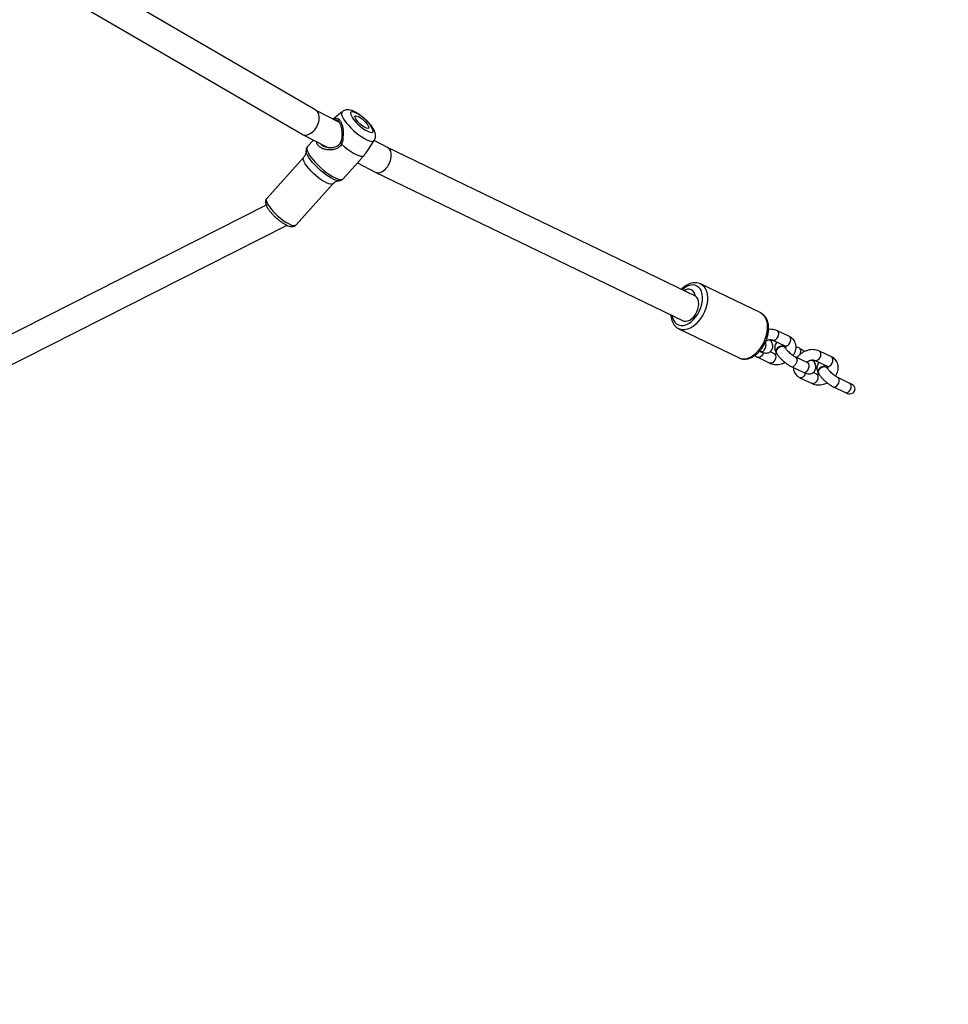
# Model space of a CAD drawing. Units: inches. Extents: x 1323 to 3691, y -1335 to 221.
# Drawn here: x 2400 to 2454, y -583 to -526 of the extents above; entities that cross this region are included whole.
import ezdxf

# ---------------------------------------------------------------- set-up
doc = ezdxf.new("R2010")
doc.units = ezdxf.units.IN
doc.header["$MEASUREMENT"] = 0
doc.layers.add('VP-EQ', color=7, linetype='Continuous', true_color=0x8a3492, plot=False)
doc.styles.get("Standard").update_dxf_attribs({"font": 'arial.ttf'})
doc.dimstyles.get("Standard").update_dxf_attribs({"dimtxt": 14, "dimasz": 20, "dimexe": 20, "dimexo": 50, "dimgap": 20, "dimtad": 0, "dimdec": 0, "dimzin": 0, "dimdsep": 46, "dimtxsty": 'Standard', "dimcen": -0.09, "dimadec": 0, "dimazin": 0, "dimtfac": 1, "dimtdec": 4, "dimtofl": 0, "dimtmove": 0, "dimatfit": 3, "dimfxl": 70, "dimfxlon": 1, "dimtolj": 1, "dimtzin": 0, "dimarcsym": 0})

# ---------------------------------------------------------------- blocks, each defined once
blk = doc.blocks.new('RB1217')
at = {"color": 7, "linetype": 'Continuous', "lineweight": 25}
for p, q in [((5529.211, -1560.306), (5512.944, -1550.838)), ((5512.054, -1552.172), (5528.426, -1561.7)), ((5530.598, -1561.024), (5529.204, -1560.302)), ((5530.753, -1560.392), (5530.224, -1560.83)), ((5528.441, -1561.708), (5529.87, -1562.448)), ((5529.073, -1562.035), (5528.727, -1562.42)), ((5532.216, -1562.655), (5532.61, -1562.06)), ((5533.391, -1562.47), (5532.607, -1562.064)), ((5528.65, -1562.689), (5528.648, -1562.672)), ((5551.283, -1571.109), (5533.387, -1562.468)), ((5528.515, -1563.031), (5526.361, -1565.429)), ((5530.811, -1564.291), (5531.68, -1563.322)), ((5531.641, -1563.366), (5532.667, -1563.897)), ((5530.568, -1564.396), (5530.552, -1564.396)), ((5532.676, -1563.901), (5550.564, -1572.538)), ((5528.072, -1566.966), (5530.226, -1564.567)), ((5526.328, -1565.816), (5497.722, -1580.286)), ((5498.483, -1581.694), (5527.55, -1566.991)), ((5555.077, -1572.086), (5551.578, -1570.397)), ((5551.578, -1570.397), (5551.59, -1570.403)), ((5550.317, -1573.008), (5553.816, -1574.697)), ((5556.745, -1573.456), (5556.046, -1573.118)), ((5555.703, -1573.715), (5555.696, -1573.703)), ((5555.785, -1573.658), (5556.485, -1573.996)), ((5556.524, -1574.12), (5556.51, -1574.096)), ((5557.325, -1574.139), (5557.13, -1574.045)), ((5554.911, -1574.662), (5555.61, -1575)), ((5555.009, -1574.306), (5555.048, -1574.325)), ((5555.871, -1574.46), (5555.624, -1574.34)), ((5555.972, -1574.403), (5555.986, -1574.427)), ((5555.974, -1574.355), (5555.995, -1574.424)), ((5557.811, -1574.992), (5557.111, -1574.655)), ((5557.216, -1574.618), (5557.191, -1574.647)), ((5559.195, -1574.638), (5558.495, -1574.3)), ((5556.85, -1575.195), (5557.55, -1575.533)), ((5558.204, -1574.931), (5558.19, -1574.907)), ((5558.234, -1574.841), (5558.934, -1575.178)), ((5558.973, -1575.303), (5558.959, -1575.279)), ((5557.36, -1575.845), (5558.06, -1576.183)), ((5558.32, -1575.642), (5558.126, -1575.548)), ((5558.421, -1575.585), (5558.435, -1575.61)), ((5558.423, -1575.537), (5558.444, -1575.606)), ((5560.26, -1576.175), (5559.56, -1575.837)), ((5559.299, -1576.377), (5559.999, -1576.715)), ((5560.3, -1576.193), (5560.26, -1576.175))]:
    blk.add_line(p, q, dxfattribs=at)
at = {"color": 8, "linetype": 'Continuous', "lineweight": 25, "flags": 128}
for points in [[(5530.753, -1560.392), (5530.74, -1560.405), (5530.714, -1560.463), (5530.716, -1560.544), (5530.746, -1560.644), (5530.802, -1560.761), (5530.883, -1560.892), (5530.987, -1561.033), (5531.11, -1561.18), (5531.25, -1561.329), (5531.402, -1561.475), (5531.561, -1561.614), (5531.724, -1561.742), (5531.885, -1561.856), (5532.04, -1561.952), (5532.184, -1562.027), (5532.314, -1562.08), (5532.425, -1562.108), (5532.514, -1562.111), (5532.58, -1562.09), (5532.61, -1562.06)], [(5530.157, -1564.266), (5530, -1564.176), (5529.834, -1564.067), (5529.664, -1563.941), (5529.494, -1563.801), (5529.329, -1563.652), (5529.174, -1563.498), (5529.033, -1563.342), (5528.909, -1563.19), (5528.807, -1563.044), (5528.728, -1562.91), (5528.675, -1562.791), (5528.65, -1562.689), (5528.65, -1562.689)], [(5528.727, -1562.42), (5528.702, -1562.465), (5528.694, -1562.543), (5528.715, -1562.641), (5528.762, -1562.759), (5528.836, -1562.892), (5528.934, -1563.036), (5529.053, -1563.189), (5529.191, -1563.347), (5529.344, -1563.504), (5529.508, -1563.658), (5529.679, -1563.804), (5529.852, -1563.938), (5530.023, -1564.057), (5530.187, -1564.158), (5530.34, -1564.238), (5530.479, -1564.296), (5530.6, -1564.329), (5530.698, -1564.336), (5530.773, -1564.319), (5530.811, -1564.291)], [(5530.226, -1564.567), (5530.219, -1564.575), (5530.161, -1564.602), (5530.078, -1564.602), (5529.972, -1564.578), (5529.847, -1564.528), (5529.706, -1564.454), (5529.555, -1564.36), (5529.398, -1564.248), (5529.24, -1564.121), (5529.086, -1563.983), (5528.941, -1563.84), (5528.81, -1563.696), (5528.697, -1563.555), (5528.606, -1563.421), (5528.539, -1563.3), (5528.499, -1563.195), (5528.487, -1563.109), (5528.504, -1563.046), (5528.515, -1563.03)], [(5526.361, -1565.429), (5526.338, -1565.473), (5526.336, -1565.548), (5526.362, -1565.644), (5526.415, -1565.758), (5526.495, -1565.885), (5526.597, -1566.023), (5526.72, -1566.166), (5526.858, -1566.311), (5527.008, -1566.452), (5527.165, -1566.584), (5527.323, -1566.704), (5527.478, -1566.808), (5527.624, -1566.892)], [(5527.624, -1566.892), (5527.758, -1566.954), (5527.873, -1566.992), (5527.968, -1567.004), (5528.039, -1566.99), (5528.072, -1566.966)], [(5549.928, -1572.231), (5549.953, -1572.351), (5550.009, -1572.498), (5550.088, -1572.621), (5550.188, -1572.715), (5550.306, -1572.778), (5550.438, -1572.809), (5550.581, -1572.805), (5550.73, -1572.768), (5550.881, -1572.698), (5551.031, -1572.598), (5551.173, -1572.47), (5551.306, -1572.318), (5551.424, -1572.146), (5551.524, -1571.96), (5551.604, -1571.764), (5551.661, -1571.564), (5551.693, -1571.367), (5551.7, -1571.177), (5551.681, -1571.001), (5551.637, -1570.842), (5551.569, -1570.707), (5551.479, -1570.598), (5551.37, -1570.519), (5551.245, -1570.472), (5551.107, -1570.459), (5550.96, -1570.479), (5550.809, -1570.533), (5550.658, -1570.618), (5550.512, -1570.733), (5550.509, -1570.735)], [(5551.59, -1570.403), (5551.653, -1570.44), (5551.763, -1570.537), (5551.853, -1570.662), (5551.92, -1570.813), (5551.964, -1570.986), (5551.983, -1571.177), (5551.976, -1571.38), (5551.943, -1571.592), (5551.887, -1571.806), (5551.807, -1572.018), (5551.706, -1572.221), (5551.586, -1572.412), (5551.451, -1572.586), (5551.303, -1572.738), (5551.146, -1572.864), (5550.985, -1572.962), (5550.822, -1573.029), (5550.663, -1573.063), (5550.511, -1573.063), (5550.369, -1573.03), (5550.309, -1573.004)], [(5553.816, -1574.697), (5553.868, -1574.72), (5554.009, -1574.753), (5554.162, -1574.752), (5554.321, -1574.718), (5554.483, -1574.651), (5554.645, -1574.553), (5554.801, -1574.427), (5554.949, -1574.275), (5555.085, -1574.102), (5555.204, -1573.911), (5555.306, -1573.707), (5555.385, -1573.495), (5555.442, -1573.281), (5555.474, -1573.07), (5555.481, -1572.866), (5555.463, -1572.676), (5555.419, -1572.503), (5555.351, -1572.352), (5555.262, -1572.226), (5555.152, -1572.129), (5555.077, -1572.086)], [(5555.785, -1573.658), (5555.805, -1573.666), (5555.875, -1573.666), (5555.949, -1573.633), (5556.019, -1573.571), (5556.077, -1573.486), (5556.115, -1573.39), (5556.13, -1573.293), (5556.118, -1573.208), (5556.082, -1573.144), (5556.046, -1573.118)], [(5556.485, -1573.996), (5556.505, -1574.004), (5556.574, -1574.004), (5556.649, -1573.971), (5556.719, -1573.909), (5556.777, -1573.824), (5556.815, -1573.728), (5556.829, -1573.631), (5556.818, -1573.546), (5556.781, -1573.482), (5556.745, -1573.456)], [(5555.048, -1574.325), (5555.069, -1574.333), (5555.138, -1574.333), (5555.213, -1574.3), (5555.283, -1574.238), (5555.341, -1574.153), (5555.379, -1574.056), (5555.393, -1573.96), (5555.381, -1573.875), (5555.345, -1573.811), (5555.34, -1573.806)], [(5557.325, -1574.139), (5557.335, -1574.145), (5557.382, -1574.194)], [(5555.241, -1574.395), (5555.203, -1574.49), (5555.145, -1574.575), (5555.075, -1574.638), (5555, -1574.671), (5554.931, -1574.67), (5554.911, -1574.662)], [(5555.871, -1574.46), (5555.907, -1574.486), (5555.943, -1574.55), (5555.955, -1574.635), (5555.941, -1574.732), (5555.903, -1574.828), (5555.845, -1574.913), (5555.775, -1574.975), (5555.7, -1575.008), (5555.631, -1575.008), (5555.61, -1575)], [(5556.85, -1575.195), (5556.904, -1575.207), (5556.977, -1575.191), (5557.051, -1575.142), (5557.116, -1575.067), (5557.165, -1574.975), (5557.191, -1574.877), (5557.192, -1574.785), (5557.168, -1574.71)], [(5557.168, -1574.71), (5557.121, -1574.66), (5557.112, -1574.655)], [(5558.234, -1574.841), (5558.254, -1574.848), (5558.324, -1574.849), (5558.398, -1574.816), (5558.469, -1574.753), (5558.526, -1574.669), (5558.565, -1574.572), (5558.579, -1574.475), (5558.567, -1574.39), (5558.531, -1574.327), (5558.495, -1574.3)], [(5558.934, -1575.178), (5558.954, -1575.186), (5559.024, -1575.187), (5559.098, -1575.154), (5559.168, -1575.091), (5559.226, -1575.006), (5559.264, -1574.91), (5559.278, -1574.813), (5559.267, -1574.728), (5559.231, -1574.665), (5559.195, -1574.638)], [(5557.55, -1575.533), (5557.604, -1575.545), (5557.677, -1575.529), (5557.75, -1575.48), (5557.816, -1575.405), (5557.864, -1575.313), (5557.891, -1575.215), (5557.892, -1575.123), (5557.868, -1575.047)], [(5557.868, -1575.047), (5557.821, -1574.998), (5557.811, -1574.992)], [(5557.688, -1575.585), (5557.652, -1575.673), (5557.594, -1575.757), (5557.524, -1575.82), (5557.45, -1575.853), (5557.38, -1575.852), (5557.36, -1575.845)], [(5558.32, -1575.642), (5558.356, -1575.669), (5558.393, -1575.732), (5558.404, -1575.818), (5558.39, -1575.914), (5558.352, -1576.011), (5558.294, -1576.095), (5558.224, -1576.158), (5558.149, -1576.191), (5558.08, -1576.19), (5558.06, -1576.183)], [(5559.617, -1575.892), (5559.57, -1575.842), (5559.561, -1575.837)], [(5559.299, -1576.377), (5559.353, -1576.39), (5559.426, -1576.373), (5559.5, -1576.325), (5559.565, -1576.25), (5559.614, -1576.158), (5559.64, -1576.06), (5559.641, -1575.968), (5559.617, -1575.892)], [(5559.999, -1576.715), (5560.017, -1576.722), (5560.09, -1576.723), (5560.168, -1576.687), (5560.241, -1576.619), (5560.3, -1576.527), (5560.335, -1576.425), (5560.343, -1576.325), (5560.323, -1576.241), (5560.276, -1576.184), (5560.26, -1576.175)]]:
    blk.add_lwpolyline(points, dxfattribs=at)
at = {"color": 7, "linetype": 'Continuous', "lineweight": 25, "flags": 128}
for points in [[(5531.589, -1560.477), (5531.474, -1560.425), (5531.378, -1560.398), (5531.305, -1560.397), (5531.257, -1560.422), (5531.236, -1560.472), (5531.245, -1560.545), (5531.281, -1560.637), (5531.344, -1560.745), (5531.431, -1560.863), (5531.539, -1560.987), (5531.661, -1561.112), (5531.794, -1561.231), (5531.931, -1561.34), (5532.066, -1561.434), (5532.193, -1561.508), (5532.308, -1561.56), (5532.404, -1561.587), (5532.477, -1561.588), (5532.525, -1561.563), (5532.546, -1561.513), (5532.537, -1561.44), (5532.501, -1561.348), (5532.437, -1561.24), (5532.35, -1561.122), (5532.243, -1560.997), (5532.121, -1560.873), (5531.988, -1560.754), (5531.851, -1560.645), (5531.716, -1560.551), (5531.589, -1560.477)], [(5531.705, -1560.675), (5531.804, -1560.734), (5531.909, -1560.811), (5532.012, -1560.9), (5532.108, -1560.996), (5532.188, -1561.091), (5532.249, -1561.179), (5532.285, -1561.255), (5532.294, -1561.313), (5532.275, -1561.349), (5532.231, -1561.361), (5532.163, -1561.347), (5532.077, -1561.31), (5531.978, -1561.25), (5531.873, -1561.174), (5531.77, -1561.085), (5531.674, -1560.989), (5531.594, -1560.894), (5531.533, -1560.806), (5531.497, -1560.73), (5531.488, -1560.672), (5531.506, -1560.636), (5531.551, -1560.624), (5531.619, -1560.638), (5531.705, -1560.675)], [(5530.716, -1562.278), (5530.89, -1562.428), (5531.067, -1562.566), (5531.242, -1562.689), (5531.41, -1562.793), (5531.568, -1562.875), (5531.709, -1562.933), (5531.831, -1562.965), (5531.931, -1562.971), (5532.005, -1562.951)], [(5550.564, -1572.538), (5550.611, -1572.556), (5550.72, -1572.571), (5550.838, -1572.551), (5550.959, -1572.498), (5551.078, -1572.415), (5551.189, -1572.305), (5551.288, -1572.173), (5551.37, -1572.025), (5551.432, -1571.868), (5551.47, -1571.709), (5551.483, -1571.554), (5551.47, -1571.412), (5551.433, -1571.287), (5551.372, -1571.186), (5551.29, -1571.114)], [(5555.624, -1573.635), (5555.654, -1573.655), (5555.696, -1573.703)], [(5556.51, -1574.096), (5556.497, -1574.076), (5556.435, -1574.027), (5556.349, -1574.005), (5556.25, -1574.012), (5556.15, -1574.048), (5556.061, -1574.108), (5555.994, -1574.185), (5555.956, -1574.27), (5555.953, -1574.353), (5555.972, -1574.403)], [(5556.524, -1574.12), (5556.511, -1574.101), (5556.448, -1574.052), (5556.363, -1574.029), (5556.264, -1574.036), (5556.164, -1574.072), (5556.075, -1574.132), (5556.008, -1574.209), (5555.97, -1574.294), (5555.967, -1574.377), (5555.999, -1574.447), (5556.022, -1574.471)], [(5557.191, -1574.647), (5557.183, -1574.665), (5557.185, -1574.69)], [(5558.224, -1574.998), (5558.222, -1574.982), (5558.19, -1574.912), (5558.128, -1574.862), (5558.042, -1574.84), (5557.943, -1574.847), (5557.935, -1574.849)], [(5558.959, -1575.279), (5558.946, -1575.259), (5558.884, -1575.21), (5558.798, -1575.187), (5558.699, -1575.194), (5558.599, -1575.23), (5558.51, -1575.29), (5558.443, -1575.367), (5558.405, -1575.452), (5558.402, -1575.535), (5558.421, -1575.585)], [(5558.973, -1575.303), (5558.96, -1575.283), (5558.898, -1575.234), (5558.812, -1575.212), (5558.713, -1575.219), (5558.613, -1575.255), (5558.524, -1575.315), (5558.457, -1575.392), (5558.419, -1575.477), (5558.416, -1575.559), (5558.448, -1575.63), (5558.471, -1575.654)]]:
    blk.add_lwpolyline(points, dxfattribs=at)
at = {"color": 8, "linetype": 'Continuous', "lineweight": 25}
for centre, radius, start, end in [((5530.628, -1563.503), 0.896, 238.3272, 265.1561), ((5557.057, -1574.325), 0.35, 330.0974, 21.9233)]:
    blk.add_arc(centre, radius, start, end, dxfattribs=at)
at = {"color": 7, "linetype": 'Continuous', "lineweight": 25}
for centre, radius, start, end in [((5550.875, -1571.092), 0.392, 2.7386, 129.7335), ((5551.322, -1571.069), 0.0557, 184.8503, 234.4764), ((5555.554, -1573.799), 0.171, 6.646, 72.1586), ((5557.304, -1574.653), 0.0942, 158.31, 218.8852), ((5558.031, -1575.004), 0.186, 31.3062, 82.7619)]:
    blk.add_arc(centre, radius, start, end, dxfattribs=at)
for centre, major_axis, ratio, start_param, end_param in [((5528.819, -1561.003), (-0.385, -0.701), 0.649843, 6.267199, 9.408792), ((5533.029, -1563.184), (-0.358, -0.716), 0.636888, 6.274244, 9.415837)]:
    blk.add_ellipse(centre, major_axis=major_axis, ratio=ratio, start_param=start_param, end_param=end_param, dxfattribs=at)
for points, knots in [([(5531.517, -1560.408), (5531.492, -1560.395), (5531.413, -1560.355), (5531.293, -1560.31), (5531.161, -1560.281), (5531.042, -1560.277), (5530.93, -1560.296), (5530.832, -1560.333), (5530.78, -1560.374), (5530.758, -1560.391)], [0, 0, 0, 0, 0.103434, 0.323925, 0.496898, 0.641078, 0.77617, 0.907462, 1, 1, 1, 1]), ([(5532.607, -1562.057), (5532.621, -1562.036), (5532.656, -1561.984), (5532.683, -1561.889), (5532.694, -1561.783), (5532.683, -1561.676), (5532.653, -1561.566), (5532.6, -1561.443), (5532.52, -1561.307), (5532.414, -1561.163), (5532.294, -1561.022), (5532.163, -1560.888), (5532.025, -1560.762), (5531.882, -1560.644), (5531.736, -1560.538), (5531.614, -1560.46), (5531.542, -1560.421), (5531.517, -1560.408)], [0, 0, 0, 0, 0.034582, 0.086573, 0.137838, 0.191234, 0.250553, 0.321434, 0.40745, 0.493053, 0.573368, 0.650991, 0.727507, 0.803897, 0.880834, 0.959299, 1, 1, 1, 1]), ([(5530.238, -1560.837), (5530.272, -1560.817), (5530.349, -1560.771), (5530.45, -1560.764), (5530.554, -1560.815), (5530.65, -1560.936), (5530.733, -1561.12), (5530.792, -1561.346), (5530.823, -1561.593), (5530.804, -1561.759), (5530.794, -1561.842)], [0, 0, 0, 0, 0.101612, 0.229811, 0.358214, 0.486317, 0.61584, 0.744327, 0.872501, 1, 1, 1, 1]), ([(5530.746, -1561.772), (5530.75, -1561.702), (5530.756, -1561.561), (5530.723, -1561.355), (5530.67, -1561.168), (5530.6, -1561.016), (5530.522, -1560.914), (5530.438, -1560.872), (5530.379, -1560.867), (5530.342, -1560.886), (5530.337, -1560.889)], [0, 0, 0, 0, 0.140997, 0.281791, 0.421706, 0.562137, 0.700891, 0.840977, 0.981704, 1, 1, 1, 1]), ([(5530.716, -1562.278), (5530.674, -1562.336), (5530.589, -1562.451), (5530.396, -1562.554), (5530.188, -1562.606), (5529.974, -1562.616), (5529.767, -1562.588), (5529.579, -1562.524), (5529.42, -1562.427), (5529.314, -1562.298), (5529.265, -1562.196), (5529.268, -1562.14), (5529.268, -1562.137)], [0, 0, 0, 0, 0.107812, 0.216135, 0.324872, 0.434896, 0.545547, 0.656428, 0.768536, 0.88078, 0.992964, 1, 1, 1, 1]), ([(5529.488, -1562.251), (5529.498, -1562.264), (5529.528, -1562.304), (5529.641, -1562.382), (5529.846, -1562.459), (5530.128, -1562.481), (5530.366, -1562.436), (5530.533, -1562.345), (5530.633, -1562.246), (5530.7, -1562.123), (5530.743, -1561.965), (5530.745, -1561.844), (5530.746, -1561.772)], [0, 0, 0, 0, 0.035308, 0.112005, 0.266263, 0.42258, 0.577772, 0.654541, 0.730779, 0.807199, 0.884274, 1, 1, 1, 1]), ([(5530.794, -1561.842), (5530.795, -1561.916), (5530.797, -1562.067), (5530.743, -1562.207), (5530.716, -1562.278)], [0, 0, 0, 0, 0.492554, 1, 1, 1, 1]), ([(5530.794, -1561.842), (5530.787, -1561.83), (5530.771, -1561.807), (5530.754, -1561.784), (5530.746, -1561.772)], [0, 0, 0, 0, 0.500009, 1, 1, 1, 1]), ([(5528.649, -1562.68), (5528.649, -1562.682), (5528.65, -1562.696), (5528.648, -1562.754), (5528.627, -1562.848), (5528.582, -1562.951), (5528.532, -1563.006), (5528.512, -1563.029)], [0, 0, 0, 0, 0.049419, 0.26618, 0.526301, 0.805577, 1, 1, 1, 1]), ([(5528.73, -1562.42), (5528.726, -1562.424), (5528.697, -1562.448), (5528.666, -1562.513), (5528.646, -1562.603), (5528.644, -1562.664), (5528.651, -1562.695), (5528.651, -1562.697)], [0, 0, 0, 0, 0.052962, 0.361383, 0.662261, 0.984207, 1, 1, 1, 1]), ([(5532.005, -1562.951), (5532.05, -1562.889), (5532.126, -1562.787), (5532.19, -1562.692), (5532.215, -1562.654)], [0, 0, 0, 0, 0.599967, 1, 1, 1, 1]), ([(5531.68, -1563.321), (5531.7, -1563.298), (5531.751, -1563.241), (5531.857, -1563.112), (5531.956, -1563.004), (5532.005, -1562.951)], [0, 0, 0, 0, 0.246803, 0.624206, 1, 1, 1, 1]), ([(5530.229, -1564.57), (5530.242, -1564.554), (5530.282, -1564.506), (5530.367, -1564.451), (5530.461, -1564.412), (5530.529, -1564.398), (5530.552, -1564.397), (5530.56, -1564.397)], [0, 0, 0, 0, 0.128994, 0.401455, 0.650911, 0.87789, 1, 1, 1, 1]), ([(5530.544, -1564.393), (5530.56, -1564.394), (5530.607, -1564.397), (5530.682, -1564.378), (5530.76, -1564.343), (5530.794, -1564.304), (5530.808, -1564.289)], [0, 0, 0, 0, 0.173105, 0.501699, 0.80574, 1, 1, 1, 1]), ([(5526.362, -1565.432), (5526.346, -1565.451), (5526.311, -1565.493), (5526.288, -1565.574), (5526.285, -1565.661), (5526.302, -1565.755), (5526.342, -1565.862), (5526.409, -1565.986), (5526.5, -1566.119), (5526.608, -1566.253), (5526.73, -1566.385), (5526.861, -1566.514), (5527, -1566.635), (5527.142, -1566.747), (5527.284, -1566.847), (5527.39, -1566.911), (5527.448, -1566.942), (5527.461, -1566.949)], [0, 0, 0, 0, 0.041539, 0.092507, 0.144664, 0.203911, 0.276364, 0.360619, 0.442112, 0.520456, 0.597177, 0.67312, 0.748778, 0.824517, 0.900612, 0.977551, 1, 1, 1, 1]), ([(5527.461, -1566.949), (5527.484, -1566.96), (5527.554, -1566.996), (5527.666, -1567.039), (5527.783, -1567.065), (5527.888, -1567.064), (5527.975, -1567.039), (5528.04, -1567.004), (5528.064, -1566.971), (5528.07, -1566.963)], [0, 0, 0, 0, 0.103749, 0.312292, 0.532924, 0.687421, 0.823834, 0.953686, 1, 1, 1, 1]), ([(5551.59, -1570.407), (5551.564, -1570.393), (5551.494, -1570.356), (5551.367, -1570.329), (5551.215, -1570.322), (5551.058, -1570.346), (5550.899, -1570.399), (5550.74, -1570.481), (5550.591, -1570.584), (5550.5, -1570.67), (5550.458, -1570.71)], [0, 0, 0, 0, 0.0775271, 0.2062118, 0.3350216, 0.4660172, 0.6003006, 0.7376957, 0.8771734, 1, 1, 1, 1]), ([(5549.859, -1572.198), (5549.859, -1572.217), (5549.861, -1572.301), (5549.888, -1572.44), (5549.943, -1572.61), (5550.025, -1572.76), (5550.129, -1572.882), (5550.226, -1572.963), (5550.291, -1572.992), (5550.309, -1573)], [0, 0, 0, 0, 0.05168, 0.232376, 0.412843, 0.591327, 0.765712, 0.934901, 1, 1, 1, 1]), ([(5553.807, -1574.689), (5553.834, -1574.703), (5553.905, -1574.74), (5554.033, -1574.766), (5554.185, -1574.771), (5554.342, -1574.746), (5554.501, -1574.692), (5554.66, -1574.609), (5554.815, -1574.499), (5554.962, -1574.365), (5555.098, -1574.209), (5555.22, -1574.035), (5555.325, -1573.848), (5555.412, -1573.651), (5555.478, -1573.449), (5555.521, -1573.244), (5555.542, -1573.042), (5555.538, -1572.846), (5555.508, -1572.661), (5555.453, -1572.491), (5555.373, -1572.34), (5555.269, -1572.216), (5555.169, -1572.132), (5555.101, -1572.101), (5555.079, -1572.092)], [0, 0, 0, 0, 0.027196, 0.071498, 0.115875, 0.161031, 0.207324, 0.254679, 0.30273, 0.35108, 0.39943, 0.447707, 0.495931, 0.544156, 0.592453, 0.64087, 0.689483, 0.738338, 0.787412, 0.836447, 0.884966, 0.93239, 0.978405, 1, 1, 1, 1]), ([(5556.046, -1573.118), (5556.015, -1573.105), (5555.938, -1573.071), (5555.803, -1573.041), (5555.662, -1573.03), (5555.572, -1573.041), (5555.537, -1573.046)], [0, 0, 0, 0, 0.196649, 0.498335, 0.805369, 1, 1, 1, 1]), ([(5556.966, -1574.568), (5556.996, -1574.522), (5557.057, -1574.426), (5557.111, -1574.274), (5557.138, -1574.118), (5557.133, -1573.966), (5557.094, -1573.818), (5557.025, -1573.687), (5556.93, -1573.577), (5556.834, -1573.502), (5556.768, -1573.468), (5556.745, -1573.456)], [0, 0, 0, 0, 0.1205794, 0.2476659, 0.3605865, 0.482941, 0.601446, 0.7162109, 0.828734, 0.9404668, 1, 1, 1, 1]), ([(5555.048, -1574.325), (5555.072, -1574.336), (5555.144, -1574.369), (5555.251, -1574.403), (5555.369, -1574.419), (5555.474, -1574.412), (5555.571, -1574.38), (5555.661, -1574.322), (5555.73, -1574.239), (5555.771, -1574.143), (5555.786, -1574.046), (5555.779, -1573.95), (5555.752, -1573.851), (5555.718, -1573.773), (5555.692, -1573.726), (5555.687, -1573.717)], [0, 0, 0, 0, 0.057519, 0.178963, 0.270467, 0.349111, 0.423591, 0.496656, 0.577183, 0.650757, 0.721332, 0.794316, 0.87579, 0.97381, 1, 1, 1, 1]), ([(5555.39, -1573.816), (5555.391, -1573.816), (5555.392, -1573.816), (5555.374, -1573.812), (5555.351, -1573.802), (5555.343, -1573.799)], [0, 0, 0, 0, 0.251706, 0.751467, 1, 1, 1, 1]), ([(5555.377, -1573.721), (5555.396, -1573.71), (5555.446, -1573.68), (5555.535, -1573.65), (5555.632, -1573.633), (5555.715, -1573.636), (5555.762, -1573.648), (5555.78, -1573.656), (5555.785, -1573.658)], [0, 0, 0, 0, 0.118672, 0.325375, 0.529788, 0.73168, 0.933995, 1, 1, 1, 1]), ([(5555.583, -1573.645), (5555.587, -1573.645), (5555.619, -1573.65), (5555.659, -1573.677), (5555.679, -1573.711), (5555.687, -1573.725)], [0, 0, 0, 0, 0.067332, 0.623365, 1, 1, 1, 1]), ([(5555.648, -1573.653), (5555.647, -1573.653), (5555.644, -1573.647), (5555.639, -1573.641), (5555.636, -1573.637)], [0, 0, 0, 0, 0.148668, 1, 1, 1, 1]), ([(5556.05, -1573.786), (5556.039, -1573.792), (5555.997, -1573.818), (5555.944, -1573.888), (5555.902, -1573.984), (5555.888, -1574.08), (5555.895, -1574.176), (5555.916, -1574.263), (5555.943, -1574.317), (5555.955, -1574.341)], [0, 0, 0, 0, 0.056756, 0.22827, 0.384962, 0.535245, 0.690687, 0.864234, 1, 1, 1, 1]), ([(5556.512, -1574.126), (5556.503, -1574.111), (5556.482, -1574.076), (5556.417, -1574.044), (5556.331, -1574.032), (5556.235, -1574.047), (5556.141, -1574.088), (5556.061, -1574.15), (5556.002, -1574.226), (5555.974, -1574.297), (5555.974, -1574.339), (5555.974, -1574.355)], [0, 0, 0, 0, 0.083378, 0.203676, 0.32395, 0.444181, 0.564364, 0.684539, 0.804684, 0.924841, 1, 1, 1, 1]), ([(5556.485, -1573.996), (5556.49, -1573.999), (5556.51, -1574.009), (5556.524, -1574.025), (5556.531, -1574.042), (5556.537, -1574.07), (5556.53, -1574.101), (5556.527, -1574.112)], [0, 0, 0, 0, 0.105501, 0.351814, 0.643947, 0.870071, 1, 1, 1, 1]), ([(5557.111, -1574.655), (5557.098, -1574.648), (5557.059, -1574.629), (5556.985, -1574.583), (5556.89, -1574.516), (5556.791, -1574.436), (5556.697, -1574.348), (5556.614, -1574.26), (5556.549, -1574.178), (5556.523, -1574.136), (5556.51, -1574.116)], [0, 0, 0, 0, 0.0703, 0.196407, 0.328474, 0.46512, 0.603586, 0.741278, 0.875497, 1, 1, 1, 1]), ([(5557.63, -1574.33), (5557.606, -1574.312), (5557.537, -1574.26), (5557.434, -1574.195), (5557.358, -1574.156), (5557.325, -1574.139)], [0, 0, 0, 0, 0.236627, 0.671914, 1, 1, 1, 1]), ([(5554.741, -1574.547), (5554.774, -1574.575), (5554.826, -1574.619), (5554.888, -1574.651), (5554.911, -1574.662)], [0, 0, 0, 0, 0.627551, 1, 1, 1, 1]), ([(5556.038, -1574.48), (5556.034, -1574.48), (5555.998, -1574.487), (5555.942, -1574.481), (5555.894, -1574.47), (5555.876, -1574.462), (5555.871, -1574.46)], [0, 0, 0, 0, 0.050118, 0.457999, 0.866711, 1, 1, 1, 1]), ([(5555.991, -1574.416), (5556.004, -1574.438), (5556.043, -1574.503), (5556.123, -1574.609), (5556.235, -1574.734), (5556.356, -1574.852), (5556.485, -1574.962), (5556.618, -1575.061), (5556.741, -1575.139), (5556.817, -1575.178), (5556.85, -1575.195)], [0, 0, 0, 0, 0.0737895, 0.2202104, 0.3592626, 0.4942796, 0.6279081, 0.7618967, 0.8976559, 1, 1, 1, 1]), ([(5557.226, -1574.626), (5557.221, -1574.634), (5557.212, -1574.651), (5557.22, -1574.686), (5557.237, -1574.712), (5557.24, -1574.717)], [0, 0, 0, 0, 0.419267, 0.898869, 1, 1, 1, 1]), ([(5558.495, -1574.3), (5558.465, -1574.287), (5558.388, -1574.254), (5558.252, -1574.223), (5558.09, -1574.213), (5557.922, -1574.231), (5557.752, -1574.275), (5557.587, -1574.344), (5557.432, -1574.436), (5557.309, -1574.535), (5557.243, -1574.605), (5557.218, -1574.632)], [0, 0, 0, 0, 0.07559, 0.191536, 0.309556, 0.430099, 0.55215, 0.674856, 0.798024, 0.921811, 1, 1, 1, 1]), ([(5559.415, -1575.751), (5559.445, -1575.704), (5559.506, -1575.609), (5559.561, -1575.457), (5559.587, -1575.301), (5559.582, -1575.148), (5559.543, -1575.001), (5559.474, -1574.869), (5559.379, -1574.759), (5559.283, -1574.684), (5559.217, -1574.65), (5559.195, -1574.638)], [0, 0, 0, 0, 0.12057, 0.247668, 0.360574, 0.482943, 0.601448, 0.716213, 0.828725, 0.940467, 1, 1, 1, 1]), ([(5555.61, -1575), (5555.641, -1575.013), (5555.718, -1575.047), (5555.853, -1575.077), (5556.015, -1575.087), (5556.183, -1575.069), (5556.345, -1575.03), (5556.445, -1574.984), (5556.491, -1574.964)], [0, 0, 0, 0, 0.115256, 0.292056, 0.472007, 0.655804, 0.841889, 1, 1, 1, 1]), ([(5556.976, -1575.255), (5556.976, -1575.282), (5556.976, -1575.36), (5557.013, -1575.482), (5557.08, -1575.613), (5557.175, -1575.724), (5557.271, -1575.799), (5557.337, -1575.833), (5557.36, -1575.845)], [0, 0, 0, 0, 0.107454, 0.312007, 0.510108, 0.704338, 0.89722, 1, 1, 1, 1]), ([(5557.55, -1575.533), (5557.573, -1575.544), (5557.646, -1575.577), (5557.753, -1575.611), (5557.871, -1575.627), (5557.975, -1575.62), (5558.073, -1575.588), (5558.162, -1575.53), (5558.232, -1575.447), (5558.273, -1575.35), (5558.287, -1575.254), (5558.28, -1575.158), (5558.253, -1575.05), (5558.214, -1574.975), (5558.192, -1574.93)], [0, 0, 0, 0, 0.057833, 0.179923, 0.271922, 0.350981, 0.42587, 0.499322, 0.580285, 0.654252, 0.725193, 0.798569, 0.880491, 1, 1, 1, 1]), ([(5557.738, -1574.965), (5557.753, -1574.952), (5557.796, -1574.916), (5557.882, -1574.87), (5557.983, -1574.832), (5558.081, -1574.816), (5558.164, -1574.818), (5558.211, -1574.83), (5558.23, -1574.839), (5558.234, -1574.841)], [0, 0, 0, 0, 0.095987, 0.267832, 0.43957, 0.609373, 0.777097, 0.945172, 1, 1, 1, 1]), ([(5557.806, -1574.915), (5557.784, -1574.928), (5557.761, -1574.941), (5557.746, -1574.96), (5557.746, -1574.961)], [0, 0, 0, 0, 0.9627919, 1, 1, 1, 1]), ([(5557.892, -1575.024), (5557.892, -1575.024), (5557.893, -1575.024), (5557.865, -1575.017), (5557.83, -1575.001), (5557.811, -1574.992)], [0, 0, 0, 0, 0.202637, 0.566426, 1, 1, 1, 1]), ([(5558.193, -1574.94), (5558.185, -1574.925), (5558.165, -1574.89), (5558.101, -1574.856), (5558.016, -1574.843), (5557.928, -1574.853), (5557.876, -1574.877), (5557.855, -1574.888)], [0, 0, 0, 0, 0.156954, 0.384447, 0.61205, 0.839708, 1, 1, 1, 1]), ([(5558.156, -1574.871), (5558.152, -1574.865), (5558.142, -1574.848), (5558.128, -1574.831), (5558.119, -1574.82)], [0, 0, 0, 0, 0.360961, 1, 1, 1, 1]), ([(5558.499, -1574.969), (5558.487, -1574.976), (5558.444, -1575.003), (5558.391, -1575.074), (5558.35, -1575.169), (5558.337, -1575.266), (5558.345, -1575.362), (5558.366, -1575.447), (5558.393, -1575.501), (5558.404, -1575.524)], [0, 0, 0, 0, 0.0628618, 0.2335442, 0.3896861, 0.5398613, 0.695541, 0.8697823, 1, 1, 1, 1]), ([(5558.961, -1575.308), (5558.952, -1575.294), (5558.931, -1575.259), (5558.867, -1575.227), (5558.78, -1575.214), (5558.684, -1575.229), (5558.591, -1575.27), (5558.51, -1575.332), (5558.451, -1575.408), (5558.424, -1575.48), (5558.423, -1575.521), (5558.423, -1575.537)], [0, 0, 0, 0, 0.083357, 0.203667, 0.323946, 0.444179, 0.564375, 0.684535, 0.804703, 0.92484, 1, 1, 1, 1]), ([(5558.934, -1575.178), (5558.939, -1575.182), (5558.959, -1575.192), (5558.973, -1575.208), (5558.981, -1575.224), (5558.987, -1575.253), (5558.979, -1575.283), (5558.977, -1575.294)], [0, 0, 0, 0, 0.105564, 0.352002, 0.644298, 0.870543, 1, 1, 1, 1]), ([(5559.56, -1575.837), (5559.547, -1575.83), (5559.509, -1575.811), (5559.434, -1575.766), (5559.339, -1575.698), (5559.24, -1575.618), (5559.146, -1575.53), (5559.063, -1575.442), (5558.998, -1575.36), (5558.972, -1575.319), (5558.959, -1575.299)], [0, 0, 0, 0, 0.070291, 0.1964093, 0.3284619, 0.4651076, 0.6035908, 0.741265, 0.8754836, 1, 1, 1, 1]), ([(5558.487, -1575.662), (5558.483, -1575.663), (5558.447, -1575.669), (5558.391, -1575.664), (5558.343, -1575.653), (5558.325, -1575.644), (5558.32, -1575.642)], [0, 0, 0, 0, 0.0501683, 0.4580285, 0.8667199, 1, 1, 1, 1]), ([(5558.44, -1575.599), (5558.453, -1575.621), (5558.492, -1575.685), (5558.572, -1575.792), (5558.684, -1575.917), (5558.805, -1576.035), (5558.934, -1576.144), (5559.067, -1576.243), (5559.19, -1576.322), (5559.267, -1576.361), (5559.299, -1576.377)], [0, 0, 0, 0, 0.073789, 0.220208, 0.359279, 0.494288, 0.627915, 0.761891, 0.897649, 1, 1, 1, 1]), ([(5558.06, -1576.183), (5558.09, -1576.196), (5558.167, -1576.229), (5558.302, -1576.26), (5558.464, -1576.27), (5558.632, -1576.252), (5558.794, -1576.212), (5558.894, -1576.167), (5558.94, -1576.146)], [0, 0, 0, 0, 0.115237, 0.2920419, 0.4719929, 0.6557925, 0.8418774, 1, 1, 1, 1]), ([(5560.084, -1576.746), (5560.099, -1576.753), (5560.154, -1576.783), (5560.267, -1576.789), (5560.397, -1576.761), (5560.496, -1576.687), (5560.551, -1576.597), (5560.567, -1576.503), (5560.551, -1576.414), (5560.502, -1576.326), (5560.418, -1576.244), (5560.339, -1576.214), (5560.298, -1576.198)], [0, 0, 0, 0, 0.046932, 0.176012, 0.305882, 0.417241, 0.512058, 0.597229, 0.678816, 0.762768, 0.877168, 1, 1, 1, 1]), ([(5559.999, -1576.715), (5560.023, -1576.727), (5560.05, -1576.741), (5560.078, -1576.749), (5560.082, -1576.751)], [0, 0, 0, 0, 0.841577, 1, 1, 1, 1])]:
    blk.add_open_spline(points, degree=3, knots=knots, dxfattribs=at)
blk = doc.blocks.new('RB1217 2D')
at = {"layer": 'VP-EQ', "color": 0}
blk.add_blockref('RB1217', (-1549.171, 1378.088), dxfattribs=at)
blk = doc.blocks.new('*D35')
at = {"layer": 'Defpoints', "color": 0}
for p in [(2912.7, 39.077), (1984.036, -426.763), (2912.7, -847.784)]:
    blk.add_point(p, dxfattribs=at)
at = {"layer": 'VP-EQ', "color": 0, "lineweight": -2}
for p, q in [((1984.036, -30.923), (1984.036, 59.077)), ((2912.7, -30.923), (2912.7, 59.077)), ((2004.036, 39.077), (2412.905, 39.077)), ((2892.7, 39.077), (2483.831, 39.077))]:
    blk.add_line(p, q, dxfattribs=at)
at = {"layer": 'VP-EQ', "color": 0}
for points in [[(2004.036, 42.41), (2004.036, 35.744), (1984.036, 39.077)], [(2892.7, 35.744), (2892.7, 42.41), (2912.7, 39.077)]]:
    blk.add_solid(points, dxfattribs=at)
at = {"layer": 'VP-EQ', "color": 0, "insert": (2448.368, 39.077), "char_height": 14, "attachment_point": 5}
blk.add_mtext('\\A1;929', dxfattribs=at)
blk = doc.blocks.new('*D36')
at = {"layer": 'Defpoints', "color": 0}
for p in [(2638.852, -258.864), (2289.357, -1134.878), (3471.252, -1134.878)]:
    blk.add_point(p, dxfattribs=at)
at = {"layer": 'VP-EQ', "color": 0, "lineweight": -2}
for p, q in [((3401.252, -258.864), (3491.252, -258.864)), ((3471.252, -278.864), (3471.252, -661.415)), ((3471.252, -1114.878), (3471.252, -732.327)), ((3401.252, -1134.878), (3491.252, -1134.878))]:
    blk.add_line(p, q, dxfattribs=at)
at = {"layer": 'VP-EQ', "color": 0}
for points in [[(3474.585, -278.864), (3467.919, -278.864), (3471.252, -258.864)], [(3467.919, -1114.878), (3474.585, -1114.878), (3471.252, -1134.878)]]:
    blk.add_solid(points, dxfattribs=at)
at = {"layer": 'VP-EQ', "color": 0, "insert": (3471.252, -696.871), "char_height": 14, "attachment_point": 5, "rotation": 90}
blk.add_mtext('\\A1;876', dxfattribs=at)
blk = doc.blocks.new('*D37')
at = {"layer": 'Defpoints', "color": 0}
for p in [(3067.812, 201.073), (1826.763, -433.503), (3067.812, -849.478)]:
    blk.add_point(p, dxfattribs=at)
at = {"layer": 'VP-EQ', "color": 0, "lineweight": -2}
for p, q in [((1826.763, 131.073), (1826.763, 221.073)), ((3067.812, 131.073), (3067.812, 221.073)), ((1846.763, 201.073), (2408.415, 201.073)), ((3047.812, 201.073), (2486.159, 201.073))]:
    blk.add_line(p, q, dxfattribs=at)
at = {"layer": 'VP-EQ', "color": 0}
for points in [[(1846.763, 204.406), (1846.763, 197.739), (1826.763, 201.073)], [(3047.812, 197.739), (3047.812, 204.406), (3067.812, 201.073)]]:
    blk.add_solid(points, dxfattribs=at)
at = {"layer": 'VP-EQ', "color": 0, "insert": (2447.287, 201.073), "char_height": 14, "attachment_point": 5}
blk.add_mtext('\\A1;1241', dxfattribs=at)
blk = doc.blocks.new('*D38')
at = {"layer": 'Defpoints', "color": 0}
for p in [(2725.333, -108.653), (2268.491, -1334.874), (3670.602, -1334.874)]:
    blk.add_point(p, dxfattribs=at)
at = {"layer": 'VP-EQ', "color": 0, "lineweight": -2}
for p, q in [((3600.602, -108.653), (3690.602, -108.653)), ((3670.602, -128.653), (3670.602, -681.541)), ((3670.602, -1314.874), (3670.602, -761.987)), ((3600.602, -1334.874), (3690.602, -1334.874))]:
    blk.add_line(p, q, dxfattribs=at)
at = {"layer": 'VP-EQ', "color": 0}
for points in [[(3673.935, -128.653), (3667.269, -128.653), (3670.602, -108.653)], [(3667.269, -1314.874), (3673.935, -1314.874), (3670.602, -1334.874)]]:
    blk.add_solid(points, dxfattribs=at)
at = {"layer": 'VP-EQ', "color": 0, "insert": (3670.602, -721.764), "char_height": 14, "attachment_point": 5, "rotation": 90}
blk.add_mtext('\\A1;1226', dxfattribs=at)

msp = doc.modelspace()

# ---------------------------------------------------------------- block references
at = {"layer": 'VP-EQ', "color": 0}
msp.add_blockref('RB1217 2D', (-1562.587, -349.122), dxfattribs=at)

# ---------------------------------------------------------------- dimensions: what is measured, and where the dimension line sits
for base, p1, p2, picture, middle in [((3067.812, 201.073), (1826.763, -433.503), (3067.812, -849.478), '*D37', (2447.287, 201.073)), ((2912.7, 39.077), (1984.036, -426.763), (2912.7, -847.784), '*D35', (2448.368, 39.077))]:
    dim = msp.add_linear_dim(base=base, p1=p1, p2=p2, dimstyle='Standard', dxfattribs=at)
    dim.commit()
    dim.dimension.update_dxf_attribs({"geometry": picture, "text_midpoint": middle})
for base, p1, p2, picture, middle in [((3670.602, -1334.874), (2725.333, -108.653), (2268.491, -1334.874), '*D38', (3670.602, -721.764)), ((3471.252, -1134.878), (2638.852, -258.864), (2289.357, -1134.878), '*D36', (3471.252, -696.871))]:
    dim = msp.add_linear_dim(base=base, p1=p1, p2=p2, angle=90, dimstyle='Standard', dxfattribs=at)
    dim.commit()
    dim.dimension.update_dxf_attribs({"geometry": picture, "text_midpoint": middle})

doc.saveas('drawing.dxf')
